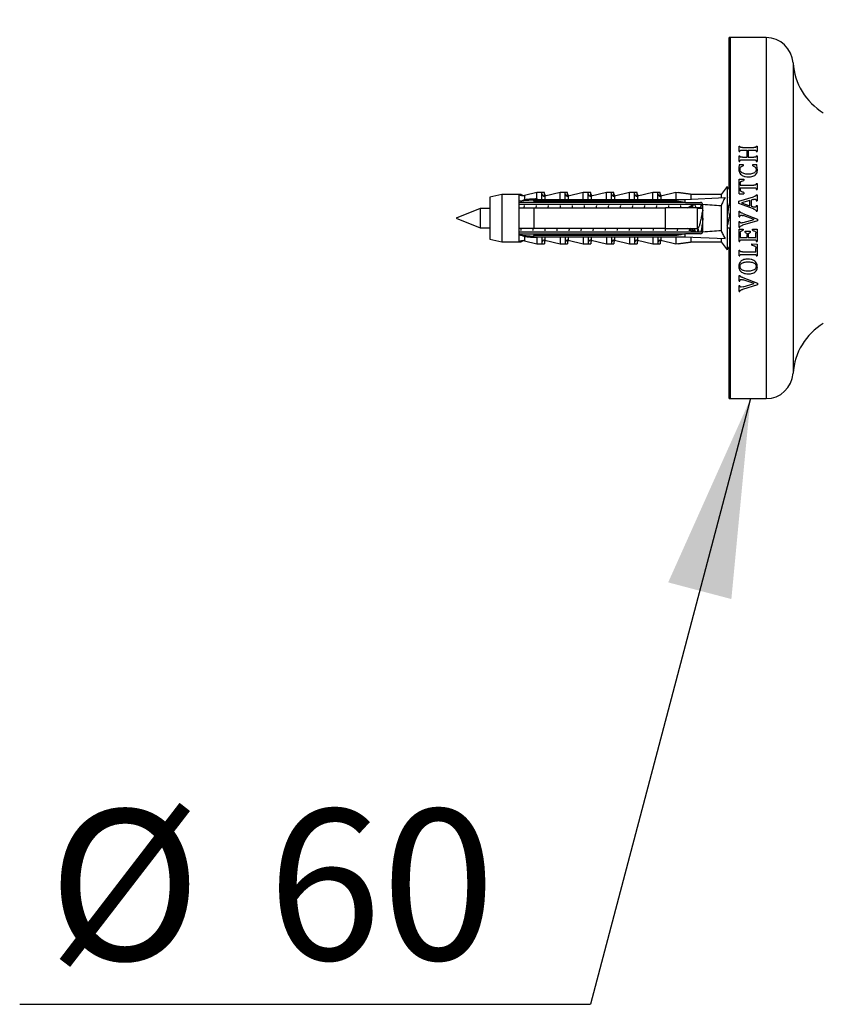
# Model space of a CAD drawing. Units: millimetres. Extents: x 100 to 2079, y 127 to 2870.
# Drawn here: x 1304 to 1437, y 1981 to 2144 of the extents above; entities that cross this region are included whole.
import ezdxf

# ---------------------------------------------------------------- set-up
doc = ezdxf.new("R2010")
doc.units = ezdxf.units.MM
doc.header["$LTSCALE"] = 10
doc.layers.add('FORMAT', color=7, linetype='Continuous')
doc.styles.add('SLDTEXTSTYLE2', font='TXT', dxfattribs={"width": 0.605})
doc.dimstyles.new('SLDDIMSTYLE0', dxfattribs={"dimtxt": 25, "dimasz": 33.02, "dimexe": 0, "dimexo": 0.0625, "dimgap": 6.25, "dimtad": 1, "dimdec": 0, "dimrnd": 1e-09, "dimzin": 12, "dimdsep": 46, "dimtxsty": 'SLDTEXTSTYLE2', "dimsah": 1, "dimcen": 0.09, "dimadec": 0, "dimazin": 3, "dimtfac": 1, "dimtdec": 0, "dimtofl": 0, "dimtmove": 0, "dimatfit": 3, "dimfxl": 0, "dimfrac": 2, "dimtolj": 1, "dimtzin": 12, "dimarcsym": 0})
doc.dimstyles.new('SLDDIMSTYLE1', dxfattribs={"dimtxt": 0.18, "dimasz": 33.02, "dimexe": 0, "dimexo": 0.0625, "dimgap": 0, "dimtad": 0, "dimtih": 1, "dimtoh": 1, "dimdec": 0, "dimrnd": 1e-09, "dimzin": 0, "dimdsep": 46, "dimtxsty": 'Standard', "dimsah": 1, "dimcen": 0.09, "dimadec": 0, "dimazin": 0, "dimtfac": 33.02, "dimtdec": 0, "dimtofl": 0, "dimtmove": 0, "dimatfit": 3, "dimfxl": 0, "dimfrac": 2, "dimtolj": 1, "dimtzin": 0, "dimarcsym": 0})

# ---------------------------------------------------------------- blocks, each defined once
blk = doc.blocks.new('_D_5')
at = {"layer": 'FORMAT'}
for p, q in [((1421.76, 2151.33), (1421.76, 2211.33)), ((1547.76, 2121.33), (1547.76, 2211.33)), ((1421.76, 2201.33), (1547.76, 2201.33))]:
    blk.add_line(p, q, dxfattribs=at)
for points in [[(1421.76, 2201.33), (1454.78, 2196.25), (1454.78, 2206.41)], [(1547.76, 2201.33), (1514.74, 2206.41), (1514.74, 2196.25)]]:
    blk.add_solid(points, dxfattribs=at)
at = {"layer": 'FORMAT', "insert": (1456.11, 2233.56), "char_height": 25, "attachment_point": 1, "style": 'SLDTEXTSTYLE2'}
blk.add_mtext('126', dxfattribs=at)
blk = doc.blocks.new('_D_6')
at = {"layer": 'FORMAT'}
for p, q in [((1421.76, 2151.33), (1421.76, 2251.33)), ((1577.26, 2121.33), (1577.26, 2251.33)), ((1577.26, 2241.33), (1421.76, 2241.33))]:
    blk.add_line(p, q, dxfattribs=at)
for points in [[(1421.76, 2241.33), (1454.78, 2236.25), (1454.78, 2246.41)], [(1577.26, 2241.33), (1544.24, 2246.41), (1544.24, 2236.25)]]:
    blk.add_solid(points, dxfattribs=at)
at = {"layer": 'FORMAT', "insert": (1470.86, 2273.56), "char_height": 25, "attachment_point": 1, "style": 'SLDTEXTSTYLE2'}
blk.add_mtext('156', dxfattribs=at)
blk = doc.blocks.new('SW_NOTE_0_3')
at = {"layer": 'FORMAT', "color": 0}
blk.add_line((-94.86, 0), (0, 0), dxfattribs=at)
at = {"layer": 'FORMAT', "color": 0, "char_height": 25, "attachment_point": 1, "style": 'SLDTEXTSTYLE2'}
for s, insert in [('%%c', (-90.13, 32.34)), ('60', (-53.68, 32.41))]:
    blk.add_mtext(s, dxfattribs=dict(at, insert=insert))

msp = doc.modelspace()

# ---------------------------------------------------------------- linework, layer by layer
at = {"color": 7, "linetype": 'Continuous', "lineweight": 25}
for p, q in [((1421.91, 2141.33), (1421.76, 2141.33)), ((1421.76, 2116.52), (1421.76, 2141.33)), ((1427.91, 2141.33), (1421.91, 2141.33)), ((1421.91, 2141.33), (1421.91, 2081.33)), ((1423.41, 2123.32), (1423.53, 2123.32)), ((1423.41, 2122.39), (1423.41, 2123.32)), ((1423.97, 2123.06), (1425.85, 2123.06)), ((1423.97, 2122.64), (1424.74, 2122.64)), ((1424.74, 2121.44), (1424.74, 2122.64)), ((1424.95, 2122.64), (1424.95, 2121.44)), ((1424.95, 2122.64), (1425.85, 2122.64)), ((1426.28, 2123.32), (1426.41, 2123.32)), ((1426.41, 2123.32), (1426.41, 2122.39)), ((1423.41, 2122.39), (1423.53, 2122.39)), ((1423.41, 2121.69), (1423.53, 2121.69)), ((1423.41, 2120.76), (1423.41, 2121.69)), ((1423.97, 2121.44), (1424.74, 2121.44)), ((1423.97, 2121.02), (1425.85, 2121.02)), ((1424.95, 2121.44), (1425.85, 2121.44)), ((1426.28, 2122.39), (1426.41, 2122.39)), ((1426.28, 2121.69), (1426.41, 2121.69)), ((1426.41, 2121.69), (1426.41, 2120.76)), ((1423.41, 2120.76), (1423.53, 2120.76)), ((1423.47, 2120.23), (1424.08, 2120.23)), ((1424.08, 2120.23), (1424.08, 2120.02)), ((1425.7, 2120.23), (1426.34, 2120.23)), ((1425.7, 2120.02), (1425.7, 2120.23)), ((1426.28, 2120.76), (1426.41, 2120.76)), ((1423.41, 2117.81), (1424.2, 2117.81)), ((1423.41, 2115.39), (1423.41, 2117.81)), ((1424.2, 2117.81), (1424.2, 2117.6)), ((1421.41, 2116.58), (1420.41, 2115.28)), ((1421.81, 2116.58), (1421.41, 2116.07)), ((1421.41, 2116.58), (1421.41, 2106.08)), ((1421.81, 2116.58), (1421.81, 2113.72)), ((1423.62, 2117.1), (1423.62, 2116.81)), ((1423.62, 2116.81), (1425.84, 2116.81)), ((1423.62, 2116.39), (1423.62, 2116.11)), ((1423.62, 2116.39), (1425.84, 2116.39)), ((1426.28, 2117.11), (1426.41, 2117.11)), ((1426.28, 2116.1), (1426.41, 2116.1)), ((1426.41, 2117.11), (1426.41, 2116.1)), ((1384.01, 2115.28), (1382.01, 2114.83)), ((1382.01, 2114.83), (1382.01, 2107.83)), ((1386.81, 2115.28), (1384.01, 2115.28)), ((1384.01, 2115.28), (1384.01, 2107.38)), ((1387.21, 2115.28), (1386.81, 2115.28)), ((1386.81, 2115.28), (1386.81, 2114.13)), ((1387.21, 2115.28), (1387.21, 2115.11)), ((1389.81, 2115.58), (1387.76, 2115.1)), ((1389.31, 2114.23), (1389.31, 2114.44)), ((1389.31, 2114.44), (1414.41, 2114.44)), ((1390.66, 2115.58), (1389.81, 2115.58)), ((1389.81, 2114.57), (1389.81, 2115.58)), ((1391.06, 2115.58), (1390.66, 2115.58)), ((1390.66, 2114.44), (1390.66, 2115.58)), ((1391.06, 2114.99), (1391.06, 2115.58)), ((1393.66, 2115.58), (1391.15, 2115)), ((1394.51, 2115.58), (1393.66, 2115.58)), ((1393.66, 2114.44), (1393.66, 2115.58)), ((1394.91, 2115.58), (1394.51, 2115.58)), ((1394.51, 2114.44), (1394.51, 2115.58)), ((1394.91, 2114.99), (1394.91, 2115.58)), ((1397.51, 2115.58), (1395, 2115)), ((1398.36, 2115.58), (1397.51, 2115.58)), ((1397.51, 2114.44), (1397.51, 2115.58)), ((1398.76, 2115.58), (1398.36, 2115.58)), ((1398.36, 2114.44), (1398.36, 2115.58)), ((1398.76, 2114.99), (1398.76, 2115.58)), ((1401.36, 2115.58), (1398.85, 2115)), ((1402.21, 2115.58), (1401.36, 2115.58)), ((1401.36, 2114.44), (1401.36, 2115.58)), ((1402.61, 2115.58), (1402.21, 2115.58)), ((1402.21, 2114.44), (1402.21, 2115.58)), ((1402.61, 2114.99), (1402.61, 2115.58)), ((1405.21, 2115.58), (1402.7, 2115)), ((1406.06, 2115.58), (1405.21, 2115.58)), ((1405.21, 2114.44), (1405.21, 2115.58)), ((1406.46, 2115.58), (1406.06, 2115.58)), ((1406.06, 2114.44), (1406.06, 2115.58)), ((1406.46, 2114.99), (1406.46, 2115.58)), ((1409.06, 2115.58), (1406.55, 2115)), ((1409.91, 2115.58), (1409.06, 2115.58)), ((1409.06, 2114.44), (1409.06, 2115.58)), ((1410.31, 2115.58), (1409.91, 2115.58)), ((1409.91, 2114.44), (1409.91, 2115.58)), ((1410.31, 2114.99), (1410.31, 2115.58)), ((1412.91, 2115.58), (1410.4, 2115)), ((1415.41, 2115.28), (1412.91, 2115.58)), ((1412.91, 2115.58), (1412.91, 2114.44)), ((1413.31, 2115.58), (1413.17, 2115.55)), ((1415.81, 2115.28), (1413.31, 2115.58)), ((1413.31, 2115.58), (1413.31, 2115.53)), ((1414.41, 2114.44), (1421.08, 2114.74)), ((1414.41, 2114.44), (1414.41, 2113.96)), ((1420.41, 2115.28), (1415.41, 2115.28)), ((1415.41, 2115.28), (1415.41, 2114.48)), ((1420.41, 2115.28), (1420.41, 2114.71)), ((1421.48, 2114.74), (1421.41, 2114.61)), ((1421.41, 2114.74), (1421.48, 2114.74)), ((1423.37, 2114.13), (1425.82, 2114.88)), ((1423.41, 2115.39), (1424.2, 2115.39)), ((1424.2, 2115.6), (1424.2, 2115.39)), ((1425.68, 2114.41), (1425.41, 2114.34)), ((1426.28, 2115.23), (1426.41, 2115.23)), ((1426.41, 2115.23), (1426.41, 2114.22)), ((1380.41, 2112.93), (1376.41, 2111.33)), ((1382.01, 2112.93), (1380.41, 2112.93)), ((1380.41, 2112.93), (1380.41, 2109.73)), ((1389.31, 2114.34), (1386.81, 2114.13)), ((1386.81, 2114.13), (1386.81, 2113.93)), ((1386.81, 2113.93), (1386.81, 2113.03)), ((1386.81, 2113.65), (1417.39, 2113.65)), ((1386.81, 2113.03), (1386.81, 2109.63)), ((1389.31, 2114.23), (1389.31, 2113.93)), ((1389.31, 2114.23), (1412.91, 2114.23)), ((1412.91, 2113.93), (1389.31, 2113.93)), ((1389.31, 2113.03), (1389.31, 2109.63)), ((1389.31, 2113.03), (1411.21, 2113.03)), ((1411.21, 2109.63), (1411.21, 2113.03)), ((1412.91, 2114.23), (1412.91, 2113.93)), ((1414.53, 2113.93), (1414.41, 2113.96)), ((1414.53, 2113.93), (1417.01, 2113.93)), ((1415.06, 2113.17), (1415.03, 2113.03)), ((1415.61, 2113.22), (1415.6, 2113.25)), ((1416.1, 2113.55), (1416.25, 2113.65)), ((1416.51, 2109.63), (1416.51, 2113.03)), ((1417.41, 2112.93), (1416.51, 2112.93)), ((1416.91, 2113.03), (1416.55, 2113.03)), ((1416.91, 2112.93), (1416.91, 2113.03)), ((1417.41, 2113.53), (1417.41, 2113.59)), ((1417.41, 2109.13), (1417.41, 2113.53)), ((1420.41, 2113.38), (1420.41, 2109.29)), ((1421.5, 2112.93), (1421.41, 2112.93)), ((1423.37, 2113.79), (1423.37, 2114.13)), ((1425.81, 2112.87), (1423.37, 2113.79)), ((1425.2, 2114.28), (1423.8, 2113.87)), ((1423.8, 2113.87), (1425.2, 2113.38)), ((1425.2, 2113.38), (1425.2, 2114.28)), ((1425.41, 2114.34), (1425.41, 2113.31)), ((1425.41, 2113.31), (1425.61, 2113.24)), ((1426.28, 2114.22), (1426.41, 2114.22)), ((1426.28, 2113.42), (1426.41, 2113.42)), ((1426.41, 2113.42), (1426.41, 2112.48)), ((1376.41, 2111.33), (1380.41, 2109.73)), ((1423.41, 2111.54), (1423.41, 2112.49)), ((1423.41, 2112.49), (1423.53, 2112.49)), ((1423.41, 2111.54), (1423.53, 2111.54)), ((1424.01, 2112.1), (1426.45, 2111.18)), ((1425.92, 2111.12), (1424.11, 2111.75)), ((1424.12, 2110.59), (1425.92, 2111.12)), ((1426.28, 2112.48), (1426.41, 2112.48)), ((1426.45, 2111.18), (1426.45, 2110.89)), ((1380.41, 2109.73), (1382.01, 2109.73)), ((1386.81, 2109.63), (1386.81, 2108.73)), ((1411.21, 2109.63), (1389.31, 2109.63)), ((1414.96, 2109.56), (1414.83, 2109.63)), ((1416.26, 2109.01), (1415.27, 2109.61)), ((1416.51, 2109.73), (1416.59, 2109.73)), ((1417.31, 2109.73), (1417.41, 2109.73)), ((1421.41, 2109.73), (1421.91, 2109.73)), ((1421.81, 2109.73), (1421.81, 2106.08)), ((1421.9, 2109.73), (1421.91, 2109.71)), ((1423.41, 2110.78), (1423.53, 2110.78)), ((1423.41, 2109.8), (1423.41, 2110.78)), ((1423.41, 2109.8), (1423.53, 2109.8)), ((1423.41, 2109.52), (1424.08, 2109.52)), ((1423.41, 2107.47), (1423.41, 2109.52)), ((1426.45, 2110.89), (1423.99, 2110.14)), ((1424.08, 2109.52), (1424.08, 2109.31)), ((1425.62, 2109.52), (1426.41, 2109.48)), ((1425.62, 2109.31), (1425.62, 2109.52)), ((1426.41, 2109.48), (1426.41, 2107.47)), ((1382.01, 2107.83), (1384.01, 2107.38)), ((1417.39, 2109.01), (1386.81, 2109.01)), ((1386.81, 2108.73), (1386.81, 2108.54)), ((1386.81, 2108.54), (1386.81, 2107.38)), ((1386.81, 2108.54), (1389.31, 2108.33)), ((1389.31, 2108.73), (1389.31, 2108.43)), ((1389.31, 2108.73), (1412.91, 2108.73)), ((1412.91, 2108.43), (1389.31, 2108.43)), ((1389.31, 2108.22), (1389.31, 2108.43)), ((1389.31, 2108.22), (1414.41, 2108.22)), ((1389.81, 2108.09), (1389.81, 2107.08)), ((1390.66, 2108.22), (1390.66, 2107.08)), ((1393.66, 2108.22), (1393.66, 2107.08)), ((1394.51, 2108.22), (1394.51, 2107.08)), ((1397.51, 2108.22), (1397.51, 2107.08)), ((1398.36, 2108.22), (1398.36, 2107.08)), ((1401.36, 2108.22), (1401.36, 2107.08)), ((1402.21, 2108.22), (1402.21, 2107.08)), ((1405.21, 2108.22), (1405.21, 2107.08)), ((1406.06, 2108.22), (1406.06, 2107.08)), ((1409.06, 2108.22), (1409.06, 2107.08)), ((1409.91, 2108.22), (1409.91, 2107.08)), ((1412.91, 2108.73), (1412.91, 2108.43)), ((1412.91, 2108.22), (1412.91, 2107.08)), ((1414.41, 2108.7), (1414.53, 2108.73)), ((1414.41, 2108.7), (1414.41, 2108.22)), ((1414.41, 2108.22), (1421.08, 2107.92)), ((1417.01, 2108.73), (1414.53, 2108.73)), ((1415.86, 2109.01), (1415.2, 2109.41)), ((1415.41, 2108.18), (1415.41, 2107.38)), ((1416.46, 2109.01), (1416.61, 2109.44)), ((1420.41, 2107.95), (1420.41, 2107.38)), ((1421.41, 2108.05), (1421.48, 2107.92)), ((1421.41, 2107.92), (1421.48, 2107.92)), ((1423.62, 2108.84), (1423.62, 2108.14)), ((1423.62, 2108.14), (1424.74, 2108.14)), ((1424.41, 2109.14), (1425.28, 2109.14)), ((1424.41, 2108.94), (1424.41, 2109.14)), ((1424.74, 2108.14), (1424.74, 2108.62)), ((1424.95, 2108.62), (1424.95, 2108.14)), ((1424.95, 2108.14), (1426.2, 2108.14)), ((1425.28, 2109.14), (1425.28, 2108.94)), ((1426.2, 2108.14), (1426.2, 2108.81)), ((1384.01, 2107.38), (1386.81, 2107.38)), ((1386.81, 2107.38), (1387.21, 2107.38)), ((1387.21, 2107.56), (1387.21, 2107.38)), ((1387.76, 2107.56), (1389.81, 2107.08)), ((1389.81, 2107.08), (1390.66, 2107.08)), ((1390.66, 2107.08), (1391.06, 2107.08)), ((1391.06, 2107.68), (1391.06, 2107.08)), ((1391.15, 2107.67), (1393.66, 2107.08)), ((1393.66, 2107.08), (1394.51, 2107.08)), ((1394.51, 2107.08), (1394.91, 2107.08)), ((1394.91, 2107.68), (1394.91, 2107.08)), ((1395, 2107.67), (1397.51, 2107.08)), ((1397.51, 2107.08), (1398.36, 2107.08)), ((1398.36, 2107.08), (1398.76, 2107.08)), ((1398.76, 2107.68), (1398.76, 2107.08)), ((1398.85, 2107.67), (1401.36, 2107.08)), ((1401.36, 2107.08), (1402.21, 2107.08)), ((1402.21, 2107.08), (1402.61, 2107.08)), ((1402.61, 2107.68), (1402.61, 2107.08)), ((1402.7, 2107.67), (1405.21, 2107.08)), ((1405.21, 2107.08), (1406.06, 2107.08)), ((1406.06, 2107.08), (1406.46, 2107.08)), ((1406.46, 2107.68), (1406.46, 2107.08)), ((1406.55, 2107.67), (1409.06, 2107.08)), ((1409.06, 2107.08), (1409.91, 2107.08)), ((1409.91, 2107.08), (1410.31, 2107.08)), ((1410.31, 2107.68), (1410.31, 2107.08)), ((1410.4, 2107.67), (1412.91, 2107.08)), ((1412.91, 2107.08), (1415.41, 2107.38)), ((1413.17, 2107.11), (1413.31, 2107.08)), ((1413.31, 2107.08), (1415.81, 2107.38)), ((1413.31, 2107.13), (1413.31, 2107.08)), ((1415.41, 2107.38), (1420.41, 2107.38)), ((1420.41, 2107.38), (1421.41, 2106.08)), ((1421.41, 2106.6), (1421.81, 2106.08)), ((1423.41, 2107.47), (1423.53, 2107.47)), ((1423.97, 2107.73), (1425.85, 2107.73)), ((1425.53, 2107.06), (1426.41, 2107.02)), ((1425.53, 2106.85), (1425.53, 2107.06)), ((1426.2, 2105.73), (1426.2, 2106.3)), ((1426.28, 2107.47), (1426.41, 2107.47)), ((1426.41, 2107.02), (1426.41, 2105.05)), ((1421.76, 2081.33), (1421.76, 2106.14)), ((1423.41, 2105.98), (1423.53, 2105.98)), ((1423.41, 2105.05), (1423.41, 2105.98)), ((1423.41, 2105.05), (1423.53, 2105.05)), ((1423.97, 2105.73), (1426.2, 2105.73)), ((1423.97, 2105.31), (1425.85, 2105.31)), ((1426.28, 2105.05), (1426.41, 2105.05)), ((1423.41, 2100.88), (1423.41, 2101.82)), ((1423.41, 2101.82), (1423.53, 2101.82)), ((1424.01, 2101.44), (1426.45, 2100.52)), ((1423.41, 2100.88), (1423.53, 2100.88)), ((1423.41, 2100.11), (1423.53, 2100.11)), ((1423.41, 2099.13), (1423.41, 2100.11)), ((1424.12, 2099.92), (1423.77, 2099.85)), ((1426.45, 2100.23), (1423.99, 2099.48)), ((1425.92, 2100.46), (1424.11, 2101.08)), ((1424.12, 2099.92), (1425.92, 2100.46)), ((1426.45, 2100.52), (1426.45, 2100.23)), ((1423.41, 2099.13), (1423.53, 2099.13)), ((1421.76, 2081.33), (1421.91, 2081.33)), ((1421.91, 2081.33), (1427.91, 2081.33))]:
    msp.add_line(p, q, dxfattribs=at)
at = {"color": 8, "linetype": 'Continuous', "lineweight": 25}
for p, q in [((1427.91, 2141.33), (1427.91, 2081.33)), ((1432.4, 2137.12), (1432.4, 2085.54)), ((1387.76, 2115.1), (1387.76, 2114.43)), ((1391.15, 2115), (1391.15, 2114.44)), ((1395, 2115), (1395, 2114.44)), ((1398.85, 2115), (1398.85, 2114.44)), ((1402.7, 2115), (1402.7, 2114.44)), ((1406.55, 2115), (1406.55, 2114.44)), ((1410.4, 2115), (1410.4, 2114.44)), ((1387.76, 2108.24), (1387.76, 2107.56)), ((1391.15, 2108.22), (1391.15, 2107.67)), ((1395, 2108.22), (1395, 2107.67)), ((1398.85, 2108.22), (1398.85, 2107.67)), ((1402.7, 2108.22), (1402.7, 2107.67)), ((1406.55, 2108.22), (1406.55, 2107.67)), ((1410.4, 2108.22), (1410.4, 2107.67))]:
    msp.add_line(p, q, dxfattribs=at)
at = {"color": 7, "linetype": 'Continuous', "lineweight": 25}
for centre, radius, start, end in [((1427.91, 2136.83), 4.5, 3.6818, 90), ((1442.88, 2137.8), 10.5, 183.6818, 238.61), ((1387.49, 2116.27), 1.2, 235.6182, 283.134), ((1387.88, 2116.27), 1.2, 235.6182, 260.4771), ((1391.06, 2115.39), 0.4, 180, 283.134), ((1391.46, 2115.39), 0.4, 180, 243.8884), ((1394.91, 2115.39), 0.4, 180, 283.134), ((1395.31, 2115.39), 0.4, 180, 243.8884), ((1398.76, 2115.39), 0.4, 180, 283.134), ((1399.16, 2115.39), 0.4, 180, 243.8884), ((1402.61, 2115.39), 0.4, 180, 283.134), ((1403.01, 2115.39), 0.4, 180, 243.8884), ((1406.46, 2115.39), 0.4, 180, 283.134), ((1406.86, 2115.39), 0.4, 180, 243.8884), ((1410.31, 2115.39), 0.4, 180, 283.134), ((1410.71, 2115.39), 0.4, 180, 243.8884), ((1417.01, 2113.53), 0.4, 7.8774, 90), ((1417.01, 2109.13), 0.4, 270, 352.1226), ((1387.49, 2106.39), 1.2, 76.866, 124.3818), ((1387.88, 2106.39), 1.2, 99.5229, 124.3818), ((1391.06, 2107.28), 0.4, 76.866, 180), ((1391.46, 2107.28), 0.4, 116.1116, 180), ((1394.91, 2107.28), 0.4, 76.866, 180), ((1395.31, 2107.28), 0.4, 116.1116, 180), ((1398.76, 2107.28), 0.4, 76.866, 180), ((1399.16, 2107.28), 0.4, 116.1116, 180), ((1402.61, 2107.28), 0.4, 76.866, 180), ((1403.01, 2107.28), 0.4, 116.1116, 180), ((1406.46, 2107.28), 0.4, 76.866, 180), ((1406.86, 2107.28), 0.4, 116.1116, 180), ((1410.31, 2107.28), 0.4, 76.866, 180), ((1410.71, 2107.28), 0.4, 116.1116, 180), ((1442.88, 2084.87), 10.5, 121.39, 176.3182), ((1427.91, 2085.83), 4.5, 270, 356.3182)]:
    msp.add_arc(centre, radius, start, end, dxfattribs=at)
for start_param, end_param in [(0.544102, 0.60753), (5.675656, 5.739083)]:
    msp.add_ellipse((1345.98, 2111.33), major_axis=(86.99, 0), ratio=0.04541, start_param=start_param, end_param=end_param, dxfattribs=at)
for points, knots in [([(1423.97, 2123.06), (1423.95, 2123.06), (1423.93, 2123.06), (1423.88, 2123.06), (1423.8, 2123.07), (1423.7, 2123.07), (1423.61, 2123.13), (1423.56, 2123.21), (1423.55, 2123.27), (1423.53, 2123.32)], [0, 0, 0, 0, 0.082212, 0.125258, 0.250488, 0.49986, 0.624911, 0.749601, 1, 1, 1, 1]), ([(1423.53, 2122.39), (1423.55, 2122.43), (1423.56, 2122.5), (1423.61, 2122.58), (1423.7, 2122.63), (1423.82, 2122.64), (1423.92, 2122.64), (1423.97, 2122.64)], [0, 0, 0, 0, 0.251709, 0.376646, 0.501604, 0.74974, 1, 1, 1, 1]), ([(1426.28, 2123.32), (1426.27, 2123.26), (1426.25, 2123.19), (1426.19, 2123.11), (1426.12, 2123.08), (1426, 2123.06), (1425.91, 2123.06), (1425.85, 2123.06)], [0, 0, 0, 0, 0.311166, 0.410932, 0.510568, 0.694286, 1, 1, 1, 1]), ([(1425.85, 2122.64), (1425.88, 2122.64), (1425.93, 2122.64), (1426.02, 2122.64), (1426.11, 2122.63), (1426.18, 2122.6), (1426.21, 2122.57), (1426.26, 2122.5), (1426.27, 2122.43), (1426.28, 2122.39)], [0, 0, 0, 0, 0.125962, 0.251866, 0.502393, 0.567502, 0.62744, 0.75136, 1, 1, 1, 1]), ([(1423.97, 2121.44), (1423.91, 2121.44), (1423.81, 2121.44), (1423.7, 2121.46), (1423.64, 2121.48), (1423.59, 2121.54), (1423.56, 2121.61), (1423.54, 2121.66), (1423.53, 2121.69)], [0, 0, 0, 0, 0.325059, 0.472869, 0.57787, 0.683715, 0.839958, 1, 1, 1, 1]), ([(1423.53, 2120.76), (1423.54, 2120.79), (1423.56, 2120.85), (1423.59, 2120.93), (1423.65, 2120.98), (1423.74, 2121.02), (1423.86, 2121.02), (1423.95, 2121.02), (1423.97, 2121.02)], [0, 0, 0, 0, 0.169192, 0.33555, 0.43812, 0.540515, 0.874995, 1, 1, 1, 1]), ([(1426.28, 2121.69), (1426.28, 2121.66), (1426.26, 2121.6), (1426.23, 2121.53), (1426.17, 2121.48), (1426.09, 2121.45), (1425.98, 2121.44), (1425.89, 2121.44), (1425.85, 2121.44)], [0, 0, 0, 0, 0.172147, 0.341736, 0.440462, 0.564261, 0.781254, 1, 1, 1, 1]), ([(1425.85, 2121.02), (1425.9, 2121.02), (1426, 2121.02), (1426.13, 2121.01), (1426.21, 2120.95), (1426.26, 2120.87), (1426.27, 2120.81), (1426.28, 2120.76)], [0, 0, 0, 0, 0.258147, 0.518382, 0.636758, 0.755113, 1, 1, 1, 1]), ([(1423.47, 2120.23), (1423.45, 2120.17), (1423.42, 2120.04), (1423.38, 2119.79), (1423.37, 2119.6), (1423.37, 2119.48)], [0, 0, 0, 0, 0.250667, 0.501431, 1, 1, 1, 1]), ([(1423.37, 2119.48), (1423.37, 2119.39), (1423.38, 2119.22), (1423.46, 2118.94), (1423.64, 2118.65), (1423.9, 2118.43), (1424.18, 2118.31), (1424.51, 2118.21), (1424.77, 2118.2), (1424.94, 2118.19)], [0, 0, 0, 0, 0.112685, 0.224941, 0.391203, 0.557361, 0.666788, 0.776419, 1, 1, 1, 1]), ([(1423.58, 2119.43), (1423.58, 2119.51), (1423.59, 2119.64), (1423.67, 2119.8), (1423.82, 2119.92), (1423.96, 2119.98), (1424.06, 2120.01), (1424.08, 2120.02)], [0, 0, 0, 0, 0.273321, 0.4572, 0.640584, 0.947119, 1, 1, 1, 1]), ([(1424.9, 2118.64), (1424.79, 2118.65), (1424.56, 2118.65), (1424.23, 2118.72), (1423.95, 2118.83), (1423.73, 2118.99), (1423.61, 2119.19), (1423.58, 2119.34), (1423.58, 2119.42), (1423.58, 2119.43)], [0, 0, 0, 0, 0.1986211, 0.3965181, 0.5762814, 0.729453, 0.8570032, 0.9841056, 1, 1, 1, 1]), ([(1426.24, 2119.38), (1426.24, 2119.31), (1426.22, 2119.17), (1426.12, 2119), (1425.94, 2118.84), (1425.65, 2118.72), (1425.29, 2118.65), (1425.03, 2118.65), (1424.9, 2118.64)], [0, 0, 0, 0, 0.129534, 0.24377, 0.357679, 0.55181, 0.775457, 1, 1, 1, 1]), ([(1424.94, 2118.19), (1425.07, 2118.19), (1425.33, 2118.2), (1425.7, 2118.27), (1426.04, 2118.42), (1426.29, 2118.67), (1426.43, 2118.98), (1426.44, 2119.21), (1426.45, 2119.32)], [0, 0, 0, 0, 0.179295, 0.357672, 0.520216, 0.684111, 0.833099, 1, 1, 1, 1]), ([(1425.7, 2120.02), (1425.76, 2120), (1425.87, 2119.96), (1426.02, 2119.88), (1426.15, 2119.77), (1426.23, 2119.59), (1426.24, 2119.46), (1426.24, 2119.38)], [0, 0, 0, 0, 0.187874, 0.374762, 0.558237, 0.742501, 1, 1, 1, 1]), ([(1426.45, 2119.32), (1426.45, 2119.4), (1426.45, 2119.55), (1426.42, 2119.86), (1426.37, 2120.08), (1426.34, 2120.23)], [0, 0, 0, 0, 0.250653, 0.501393, 1, 1, 1, 1]), ([(1423.62, 2117.1), (1423.62, 2117.15), (1423.62, 2117.23), (1423.66, 2117.33), (1423.74, 2117.43), (1423.92, 2117.53), (1424.09, 2117.57), (1424.2, 2117.6)], [0, 0, 0, 0, 0.169455, 0.28488, 0.39945, 0.598905, 1, 1, 1, 1]), ([(1424.2, 2115.6), (1424.13, 2115.62), (1423.99, 2115.66), (1423.81, 2115.73), (1423.7, 2115.82), (1423.64, 2115.91), (1423.62, 2116.01), (1423.62, 2116.08), (1423.62, 2116.11)], [0, 0, 0, 0, 0.25605, 0.51995, 0.649071, 0.759178, 0.894535, 1, 1, 1, 1]), ([(1426.28, 2117.11), (1426.27, 2117.05), (1426.26, 2116.98), (1426.2, 2116.89), (1426.12, 2116.84), (1426, 2116.81), (1425.9, 2116.81), (1425.84, 2116.81)], [0, 0, 0, 0, 0.270297, 0.394976, 0.519978, 0.712593, 1, 1, 1, 1]), ([(1425.84, 2116.39), (1425.89, 2116.39), (1425.99, 2116.39), (1426.12, 2116.37), (1426.21, 2116.31), (1426.26, 2116.22), (1426.27, 2116.15), (1426.28, 2116.1)], [0, 0, 0, 0, 0.250643, 0.503731, 0.625222, 0.746516, 1, 1, 1, 1]), ([(1387.08, 2114.15), (1387.15, 2114.16), (1387.3, 2114.2), (1387.52, 2114.29), (1387.68, 2114.38), (1387.76, 2114.43), (1387.76, 2114.43)], [0, 0, 0, 0, 0.3104228, 0.6482043, 0.9918286, 1, 1, 1, 1]), ([(1387.76, 2114.43), (1387.99, 2114.45), (1388.46, 2114.5), (1389.07, 2114.55), (1389.52, 2114.57), (1389.74, 2114.57), (1389.81, 2114.57)], [0, 0, 0, 0, 0.338066, 0.676549, 0.894943, 1, 1, 1, 1]), ([(1389.81, 2114.57), (1389.81, 2114.55), (1389.8, 2114.52), (1389.75, 2114.47), (1389.71, 2114.45), (1389.69, 2114.44)], [0, 0, 0, 0, 0.345708, 0.690941, 1, 1, 1, 1]), ([(1421.08, 2114.74), (1420.96, 2114.52), (1420.71, 2114.07), (1420.51, 2113.61), (1420.41, 2113.38)], [0, 0, 0, 0, 0.499237, 1, 1, 1, 1]), ([(1425.68, 2114.41), (1425.71, 2114.42), (1425.77, 2114.44), (1425.89, 2114.47), (1425.99, 2114.48), (1426.05, 2114.49)], [0, 0, 0, 0, 0.2515882, 0.5032545, 1, 1, 1, 1]), ([(1426.28, 2115.23), (1426.27, 2115.18), (1426.25, 2115.11), (1426.16, 2115.01), (1426.01, 2114.94), (1425.89, 2114.9), (1425.82, 2114.88)], [0, 0, 0, 0, 0.218119, 0.388997, 0.638482, 1, 1, 1, 1]), ([(1426.05, 2114.49), (1426.08, 2114.48), (1426.13, 2114.48), (1426.19, 2114.45), (1426.23, 2114.4), (1426.26, 2114.32), (1426.28, 2114.25), (1426.28, 2114.22)], [0, 0, 0, 0, 0.217082, 0.355326, 0.49361, 0.704708, 1, 1, 1, 1]), ([(1389.31, 2113.93), (1388.59, 2113.93), (1387.75, 2113.93), (1386.92, 2113.93), (1386.81, 2113.93)], [0, 0, 0, 0, 0.866796, 1, 1, 1, 1]), ([(1386.81, 2113.03), (1386.93, 2113.03), (1387.76, 2113.03), (1388.59, 2113.03), (1389.31, 2113.03)], [0, 0, 0, 0, 0.1393721, 1, 1, 1, 1]), ([(1387.71, 2113.42), (1387.7, 2113.38), (1387.68, 2113.27), (1387.65, 2113.12), (1387.64, 2113.03)], [0, 0, 0, 0, 0.409398, 1, 1, 1, 1]), ([(1389.71, 2113.42), (1389.7, 2113.38), (1389.68, 2113.27), (1389.65, 2113.12), (1389.64, 2113.03)], [0, 0, 0, 0, 0.409398, 1, 1, 1, 1]), ([(1391.71, 2113.42), (1391.7, 2113.38), (1391.68, 2113.27), (1391.65, 2113.12), (1391.64, 2113.03)], [0, 0, 0, 0, 0.409398, 1, 1, 1, 1]), ([(1393.71, 2113.42), (1393.7, 2113.38), (1393.68, 2113.27), (1393.65, 2113.12), (1393.64, 2113.03)], [0, 0, 0, 0, 0.409398, 1, 1, 1, 1]), ([(1395.71, 2113.42), (1395.7, 2113.38), (1395.68, 2113.27), (1395.65, 2113.12), (1395.64, 2113.03)], [0, 0, 0, 0, 0.409398, 1, 1, 1, 1]), ([(1397.71, 2113.42), (1397.7, 2113.38), (1397.68, 2113.27), (1397.65, 2113.12), (1397.64, 2113.03)], [0, 0, 0, 0, 0.409398, 1, 1, 1, 1]), ([(1399.71, 2113.42), (1399.7, 2113.38), (1399.68, 2113.27), (1399.65, 2113.12), (1399.64, 2113.03)], [0, 0, 0, 0, 0.409398, 1, 1, 1, 1]), ([(1401.71, 2113.42), (1401.7, 2113.38), (1401.68, 2113.27), (1401.65, 2113.12), (1401.64, 2113.03)], [0, 0, 0, 0, 0.409398, 1, 1, 1, 1]), ([(1403.71, 2113.42), (1403.7, 2113.38), (1403.68, 2113.27), (1403.65, 2113.12), (1403.64, 2113.03)], [0, 0, 0, 0, 0.409398, 1, 1, 1, 1]), ([(1405.71, 2113.42), (1405.7, 2113.38), (1405.68, 2113.27), (1405.65, 2113.12), (1405.64, 2113.03)], [0, 0, 0, 0, 0.4093979, 1, 1, 1, 1]), ([(1407.71, 2113.42), (1407.7, 2113.38), (1407.68, 2113.27), (1407.65, 2113.12), (1407.64, 2113.03)], [0, 0, 0, 0, 0.409398, 1, 1, 1, 1]), ([(1409.71, 2113.42), (1409.7, 2113.38), (1409.68, 2113.27), (1409.65, 2113.12), (1409.64, 2113.03)], [0, 0, 0, 0, 0.4093979, 1, 1, 1, 1]), ([(1416.51, 2113.03), (1414.98, 2113.03), (1413.22, 2113.03), (1411.45, 2113.03), (1411.21, 2113.03)], [0, 0, 0, 0, 0.862995, 1, 1, 1, 1]), ([(1411.71, 2113.42), (1411.7, 2113.38), (1411.68, 2113.27), (1411.65, 2113.12), (1411.64, 2113.03)], [0, 0, 0, 0, 0.409398, 1, 1, 1, 1]), ([(1412.91, 2114.23), (1413.19, 2114.18), (1413.69, 2114.09), (1414.19, 2114), (1414.41, 2113.96)], [0, 0, 0, 0, 0.555775, 1, 1, 1, 1]), ([(1414.53, 2113.93), (1414.09, 2113.93), (1413.55, 2113.93), (1413.01, 2113.93), (1412.91, 2113.93)], [0, 0, 0, 0, 0.814375, 1, 1, 1, 1]), ([(1413.71, 2113.42), (1413.7, 2113.38), (1413.68, 2113.27), (1413.65, 2113.12), (1413.64, 2113.03)], [0, 0, 0, 0, 0.409398, 1, 1, 1, 1]), ([(1414.83, 2113.03), (1414.93, 2113.09), (1415.27, 2113.3), (1415.61, 2113.5), (1415.86, 2113.65)], [0, 0, 0, 0, 0.280003, 1, 1, 1, 1]), ([(1415.28, 2113.06), (1415.36, 2113.11), (1415.47, 2113.18), (1415.59, 2113.25), (1415.63, 2113.27)], [0, 0, 0, 0, 0.679372, 1, 1, 1, 1]), ([(1415.73, 2113.57), (1415.69, 2113.45), (1415.63, 2113.27), (1415.56, 2113.09), (1415.54, 2113.03)], [0, 0, 0, 0, 0.663576, 1, 1, 1, 1]), ([(1415.74, 2113.58), (1415.72, 2113.49), (1415.69, 2113.34), (1415.65, 2113.12), (1415.64, 2113.03)], [0, 0, 0, 0, 0.599332, 1, 1, 1, 1]), ([(1416.28, 2113.03), (1416.26, 2113.09), (1416.18, 2113.29), (1416.11, 2113.5), (1416.06, 2113.65)], [0, 0, 0, 0, 0.294037, 1, 1, 1, 1]), ([(1417.15, 2113.65), (1417.1, 2113.5), (1417.02, 2113.26), (1416.94, 2113.02), (1416.9, 2112.93)], [0, 0, 0, 0, 0.606446, 1, 1, 1, 1]), ([(1417.16, 2113.65), (1417.15, 2113.63), (1417.13, 2113.54), (1417.08, 2113.31), (1417.04, 2113.05), (1417.02, 2112.93)], [0, 0, 0, 0, 0.128064, 0.584799, 1, 1, 1, 1]), ([(1421.91, 2113.92), (1421.9, 2113.92), (1421.86, 2113.92), (1421.81, 2113.81), (1421.75, 2113.6), (1421.68, 2113.3), (1421.62, 2112.91), (1421.55, 2112.46), (1421.5, 2112.03), (1421.45, 2111.65), (1421.42, 2111.43), (1421.41, 2111.33), (1421.41, 2111.32)], [0, 0, 0, 0, 0.0737, 0.201204, 0.328843, 0.457924, 0.585757, 0.71308, 0.842128, 0.920618, 0.99816, 1, 1, 1, 1]), ([(1421.79, 2113.76), (1421.73, 2113.58), (1421.61, 2113.21), (1421.48, 2112.86), (1421.42, 2112.69)], [0, 0, 0, 0, 0.507206, 1, 1, 1, 1]), ([(1426.03, 2113.14), (1425.99, 2113.15), (1425.92, 2113.15), (1425.78, 2113.18), (1425.68, 2113.22), (1425.61, 2113.24)], [0, 0, 0, 0, 0.251021, 0.502302, 1, 1, 1, 1]), ([(1425.81, 2112.87), (1425.86, 2112.85), (1425.96, 2112.81), (1426.11, 2112.73), (1426.23, 2112.63), (1426.27, 2112.53), (1426.28, 2112.49), (1426.28, 2112.48)], [0, 0, 0, 0, 0.2587488, 0.5178414, 0.7796611, 0.9588088, 1, 1, 1, 1]), ([(1426.28, 2113.42), (1426.28, 2113.37), (1426.26, 2113.29), (1426.21, 2113.21), (1426.16, 2113.17), (1426.1, 2113.15), (1426.05, 2113.14), (1426.03, 2113.14)], [0, 0, 0, 0, 0.357341, 0.523414, 0.664302, 0.843477, 1, 1, 1, 1]), ([(1417.42, 2112.68), (1417.42, 2112.68), (1417.39, 2112.62), (1417.33, 2112.43), (1417.25, 2112.1), (1417.17, 2111.72), (1417.09, 2111.32), (1417.01, 2110.92), (1416.93, 2110.54), (1416.85, 2110.22), (1416.77, 2109.96), (1416.69, 2109.8), (1416.63, 2109.72), (1416.6, 2109.74), (1416.59, 2109.74)], [0, 0, 0, 0, 0.003429, 0.101536, 0.198213, 0.296356, 0.393593, 0.490948, 0.58905, 0.685727, 0.783875, 0.8811, 0.978466, 1, 1, 1, 1]), ([(1417.41, 2111.32), (1417.39, 2111.15), (1417.35, 2110.81), (1417.28, 2110.31), (1417.22, 2109.85), (1417.15, 2109.45), (1417.1, 2109.16), (1417.07, 2109.05), (1417.06, 2109.01)], [0, 0, 0, 0, 0.1784203, 0.36159, 0.5430822, 0.7236859, 0.9067982, 1, 1, 1, 1]), ([(1421.91, 2112.2), (1421.9, 2112.16), (1421.87, 2112.02), (1421.8, 2111.72), (1421.72, 2111.32), (1421.64, 2110.92), (1421.56, 2110.55), (1421.48, 2110.21), (1421.43, 2110.06), (1421.4, 2109.98)], [0, 0, 0, 0, 0.0494726, 0.2088872, 0.3668282, 0.5249612, 0.6843088, 0.8413406, 1, 1, 1, 1]), ([(1424.01, 2112.1), (1423.96, 2112.12), (1423.85, 2112.16), (1423.72, 2112.23), (1423.6, 2112.32), (1423.55, 2112.42), (1423.54, 2112.47), (1423.53, 2112.49)], [0, 0, 0, 0, 0.259531, 0.513648, 0.720875, 0.93217, 1, 1, 1, 1]), ([(1423.53, 2111.54), (1423.54, 2111.6), (1423.56, 2111.68), (1423.61, 2111.76), (1423.67, 2111.8), (1423.73, 2111.81), (1423.77, 2111.81), (1423.79, 2111.81)], [0, 0, 0, 0, 0.401459, 0.546288, 0.692169, 0.878765, 1, 1, 1, 1]), ([(1423.79, 2111.81), (1423.82, 2111.81), (1423.87, 2111.81), (1423.98, 2111.78), (1424.06, 2111.76), (1424.11, 2111.75)], [0, 0, 0, 0, 0.25154, 0.503265, 1, 1, 1, 1]), ([(1389.31, 2109.63), (1388.59, 2109.63), (1387.76, 2109.63), (1386.93, 2109.63), (1386.81, 2109.63)], [0, 0, 0, 0, 0.8606279, 1, 1, 1, 1]), ([(1387.18, 2109.63), (1387.17, 2109.57), (1387.15, 2109.42), (1387.13, 2109.31), (1387.11, 2109.24)], [0, 0, 0, 0, 0.391002, 1, 1, 1, 1]), ([(1389.18, 2109.63), (1389.17, 2109.57), (1389.15, 2109.42), (1389.13, 2109.31), (1389.11, 2109.24)], [0, 0, 0, 0, 0.391002, 1, 1, 1, 1]), ([(1391.18, 2109.63), (1391.17, 2109.57), (1391.15, 2109.42), (1391.13, 2109.31), (1391.11, 2109.24)], [0, 0, 0, 0, 0.391002, 1, 1, 1, 1]), ([(1393.18, 2109.63), (1393.17, 2109.57), (1393.15, 2109.42), (1393.13, 2109.31), (1393.11, 2109.24)], [0, 0, 0, 0, 0.391002, 1, 1, 1, 1]), ([(1395.18, 2109.63), (1395.17, 2109.57), (1395.15, 2109.42), (1395.13, 2109.31), (1395.11, 2109.24)], [0, 0, 0, 0, 0.391002, 1, 1, 1, 1]), ([(1397.18, 2109.63), (1397.17, 2109.57), (1397.15, 2109.42), (1397.13, 2109.31), (1397.11, 2109.24)], [0, 0, 0, 0, 0.391002, 1, 1, 1, 1]), ([(1399.18, 2109.63), (1399.17, 2109.57), (1399.15, 2109.42), (1399.13, 2109.31), (1399.11, 2109.24)], [0, 0, 0, 0, 0.391002, 1, 1, 1, 1]), ([(1401.18, 2109.63), (1401.17, 2109.57), (1401.15, 2109.42), (1401.13, 2109.31), (1401.11, 2109.24)], [0, 0, 0, 0, 0.391002, 1, 1, 1, 1]), ([(1403.18, 2109.63), (1403.17, 2109.57), (1403.15, 2109.42), (1403.13, 2109.31), (1403.11, 2109.24)], [0, 0, 0, 0, 0.391002, 1, 1, 1, 1]), ([(1405.18, 2109.63), (1405.17, 2109.57), (1405.15, 2109.42), (1405.13, 2109.31), (1405.11, 2109.24)], [0, 0, 0, 0, 0.391002, 1, 1, 1, 1]), ([(1407.18, 2109.63), (1407.17, 2109.57), (1407.15, 2109.42), (1407.13, 2109.31), (1407.11, 2109.24)], [0, 0, 0, 0, 0.391002, 1, 1, 1, 1]), ([(1409.18, 2109.63), (1409.17, 2109.57), (1409.15, 2109.42), (1409.13, 2109.31), (1409.11, 2109.24)], [0, 0, 0, 0, 0.391002, 1, 1, 1, 1]), ([(1411.18, 2109.65), (1411.17, 2109.58), (1411.15, 2109.42), (1411.13, 2109.31), (1411.11, 2109.24)], [0, 0, 0, 0, 0.409207, 1, 1, 1, 1]), ([(1411.21, 2109.63), (1411.45, 2109.63), (1413.22, 2109.63), (1414.98, 2109.63), (1416.51, 2109.63)], [0, 0, 0, 0, 0.137005, 1, 1, 1, 1]), ([(1413.18, 2109.63), (1413.17, 2109.57), (1413.15, 2109.42), (1413.13, 2109.31), (1413.11, 2109.24)], [0, 0, 0, 0, 0.391002, 1, 1, 1, 1]), ([(1415.18, 2109.63), (1415.17, 2109.57), (1415.15, 2109.42), (1415.13, 2109.31), (1415.11, 2109.24)], [0, 0, 0, 0, 0.391002, 1, 1, 1, 1]), ([(1415.2, 2109.41), (1415.2, 2109.43), (1415.23, 2109.5), (1415.26, 2109.57), (1415.28, 2109.63)], [0, 0, 0, 0, 0.18448, 1, 1, 1, 1]), ([(1415.94, 2109.63), (1415.96, 2109.57), (1416.02, 2109.4), (1416.09, 2109.21), (1416.13, 2109.09)], [0, 0, 0, 0, 0.336424, 1, 1, 1, 1]), ([(1416.57, 2109.56), (1416.56, 2109.53), (1416.54, 2109.36), (1416.5, 2109.17), (1416.46, 2109.05), (1416.45, 2109.01)], [0, 0, 0, 0, 0.1409711, 0.7102463, 1, 1, 1, 1]), ([(1416.5, 2109.73), (1416.54, 2109.64), (1416.62, 2109.4), (1416.71, 2109.16), (1416.76, 2109.01)], [0, 0, 0, 0, 0.393554, 1, 1, 1, 1]), ([(1417.06, 2109.01), (1417.11, 2109.16), (1417.22, 2109.49), (1417.34, 2109.8), (1417.4, 2109.98)], [0, 0, 0, 0, 0.450954, 1, 1, 1, 1]), ([(1423.77, 2110.52), (1423.74, 2110.52), (1423.69, 2110.52), (1423.63, 2110.55), (1423.59, 2110.6), (1423.55, 2110.67), (1423.54, 2110.74), (1423.53, 2110.78)], [0, 0, 0, 0, 0.214002, 0.35377, 0.494062, 0.686347, 1, 1, 1, 1]), ([(1423.53, 2109.8), (1423.55, 2109.84), (1423.57, 2109.92), (1423.68, 2110.04), (1423.83, 2110.09), (1423.95, 2110.13), (1423.99, 2110.14)], [0, 0, 0, 0, 0.223309, 0.401967, 0.764691, 1, 1, 1, 1]), ([(1424.12, 2110.59), (1424.09, 2110.58), (1424.03, 2110.56), (1423.92, 2110.53), (1423.83, 2110.52), (1423.77, 2110.52)], [0, 0, 0, 0, 0.251536, 0.50317, 1, 1, 1, 1]), ([(1386.81, 2108.73), (1386.92, 2108.73), (1387.75, 2108.73), (1388.59, 2108.73), (1389.31, 2108.73)], [0, 0, 0, 0, 0.133204, 1, 1, 1, 1]), ([(1387.07, 2108.52), (1387.13, 2108.51), (1387.27, 2108.48), (1387.5, 2108.38), (1387.67, 2108.29), (1387.76, 2108.24), (1387.76, 2108.24)], [0, 0, 0, 0, 0.2460682, 0.615008, 0.9918931, 1, 1, 1, 1]), ([(1389.81, 2108.09), (1389.74, 2108.09), (1389.52, 2108.09), (1389.07, 2108.11), (1388.46, 2108.16), (1387.99, 2108.21), (1387.76, 2108.24)], [0, 0, 0, 0, 0.105057, 0.323451, 0.661442, 1, 1, 1, 1]), ([(1389.69, 2108.22), (1389.71, 2108.21), (1389.76, 2108.19), (1389.8, 2108.14), (1389.81, 2108.11), (1389.81, 2108.09)], [0, 0, 0, 0, 0.3604408, 0.7245453, 1, 1, 1, 1]), ([(1412.91, 2108.73), (1413.01, 2108.73), (1413.55, 2108.73), (1414.09, 2108.73), (1414.53, 2108.73)], [0, 0, 0, 0, 0.185625, 1, 1, 1, 1]), ([(1414.41, 2108.7), (1414.19, 2108.66), (1413.69, 2108.57), (1413.19, 2108.48), (1412.91, 2108.43)], [0, 0, 0, 0, 0.444225, 1, 1, 1, 1]), ([(1417.41, 2109.08), (1417.41, 2109.08), (1417.41, 2109.1), (1417.41, 2109.12), (1417.41, 2109.13)], [0, 0, 0, 0, 0.163884, 1, 1, 1, 1]), ([(1420.41, 2109.29), (1420.51, 2109.06), (1420.71, 2108.59), (1420.96, 2108.14), (1421.08, 2107.92)], [0, 0, 0, 0, 0.499007, 1, 1, 1, 1]), ([(1423.62, 2108.84), (1423.62, 2108.89), (1423.62, 2108.97), (1423.66, 2109.08), (1423.74, 2109.17), (1423.89, 2109.25), (1424.01, 2109.29), (1424.08, 2109.31)], [0, 0, 0, 0, 0.211719, 0.339496, 0.467673, 0.706126, 1, 1, 1, 1]), ([(1424.41, 2108.94), (1424.49, 2108.92), (1424.59, 2108.89), (1424.69, 2108.82), (1424.73, 2108.75), (1424.74, 2108.68), (1424.74, 2108.63), (1424.74, 2108.62)], [0, 0, 0, 0, 0.450306, 0.593058, 0.737181, 0.921286, 1, 1, 1, 1]), ([(1424.95, 2108.62), (1424.95, 2108.65), (1424.95, 2108.71), (1424.98, 2108.78), (1425.03, 2108.84), (1425.14, 2108.9), (1425.23, 2108.92), (1425.28, 2108.94)], [0, 0, 0, 0, 0.196507, 0.324404, 0.452622, 0.656374, 1, 1, 1, 1]), ([(1425.62, 2109.31), (1425.69, 2109.29), (1425.83, 2109.25), (1426, 2109.19), (1426.11, 2109.11), (1426.17, 2109.03), (1426.2, 2108.92), (1426.2, 2108.85), (1426.2, 2108.81)], [0, 0, 0, 0, 0.256226, 0.506228, 0.633318, 0.739847, 0.871559, 1, 1, 1, 1]), ([(1423.53, 2107.47), (1423.54, 2107.5), (1423.56, 2107.56), (1423.59, 2107.63), (1423.64, 2107.68), (1423.75, 2107.73), (1423.86, 2107.73), (1423.95, 2107.73), (1423.97, 2107.73)], [0, 0, 0, 0, 0.160488, 0.318567, 0.421677, 0.52473, 0.905846, 1, 1, 1, 1]), ([(1425.53, 2106.85), (1425.62, 2106.83), (1425.78, 2106.8), (1425.97, 2106.73), (1426.1, 2106.65), (1426.17, 2106.56), (1426.2, 2106.44), (1426.2, 2106.35), (1426.2, 2106.3)], [0, 0, 0, 0, 0.257289, 0.50929, 0.626738, 0.723036, 0.85509, 1, 1, 1, 1]), ([(1425.85, 2107.73), (1425.9, 2107.73), (1426, 2107.73), (1426.12, 2107.72), (1426.2, 2107.66), (1426.26, 2107.58), (1426.27, 2107.52), (1426.28, 2107.47)], [0, 0, 0, 0, 0.257065, 0.515745, 0.637077, 0.758902, 1, 1, 1, 1]), ([(1423.97, 2105.73), (1423.91, 2105.73), (1423.82, 2105.73), (1423.71, 2105.75), (1423.64, 2105.77), (1423.59, 2105.83), (1423.56, 2105.9), (1423.54, 2105.96), (1423.53, 2105.98)], [0, 0, 0, 0, 0.310615, 0.474449, 0.585996, 0.698927, 0.858099, 1, 1, 1, 1]), ([(1423.53, 2105.05), (1423.55, 2105.11), (1423.57, 2105.19), (1423.64, 2105.27), (1423.74, 2105.31), (1423.86, 2105.31), (1423.95, 2105.31), (1423.97, 2105.31)], [0, 0, 0, 0, 0.317503, 0.421298, 0.525078, 0.893783, 1, 1, 1, 1]), ([(1425.85, 2105.31), (1425.9, 2105.31), (1426, 2105.31), (1426.12, 2105.3), (1426.21, 2105.25), (1426.26, 2105.17), (1426.27, 2105.1), (1426.28, 2105.05)], [0, 0, 0, 0, 0.257078, 0.515878, 0.635954, 0.756435, 1, 1, 1, 1]), ([(1424.87, 2104.52), (1424.76, 2104.52), (1424.53, 2104.51), (1424.18, 2104.44), (1423.89, 2104.32), (1423.69, 2104.16), (1423.53, 2103.97), (1423.4, 2103.68), (1423.38, 2103.43), (1423.37, 2103.3)], [0, 0, 0, 0, 0.154319, 0.308145, 0.478735, 0.565385, 0.652035, 0.8294, 1, 1, 1, 1]), ([(1423.37, 2103.3), (1423.37, 2103.22), (1423.38, 2103.05), (1423.47, 2102.76), (1423.66, 2102.48), (1423.93, 2102.28), (1424.21, 2102.16), (1424.53, 2102.08), (1424.78, 2102.07), (1424.93, 2102.06)], [0, 0, 0, 0, 0.116606, 0.232842, 0.398958, 0.564914, 0.680316, 0.795872, 1, 1, 1, 1]), ([(1423.58, 2103.29), (1423.58, 2103.36), (1423.6, 2103.52), (1423.72, 2103.71), (1423.89, 2103.85), (1424.07, 2103.93), (1424.31, 2104.01), (1424.61, 2104.05), (1424.84, 2104.06), (1424.96, 2104.06)], [0, 0, 0, 0, 0.1328815, 0.2663526, 0.3846258, 0.4949837, 0.6056428, 0.802542, 1, 1, 1, 1]), ([(1424.87, 2102.52), (1424.75, 2102.52), (1424.51, 2102.53), (1424.21, 2102.58), (1423.98, 2102.67), (1423.8, 2102.78), (1423.66, 2102.93), (1423.59, 2103.11), (1423.58, 2103.24), (1423.58, 2103.29)], [0, 0, 0, 0, 0.210063, 0.41907, 0.534924, 0.650324, 0.777684, 0.905619, 1, 1, 1, 1]), ([(1426.45, 2103.26), (1426.45, 2103.34), (1426.44, 2103.51), (1426.36, 2103.79), (1426.18, 2104.07), (1425.92, 2104.28), (1425.66, 2104.4), (1425.32, 2104.5), (1425.05, 2104.51), (1424.87, 2104.52)], [0, 0, 0, 0, 0.113175, 0.22599, 0.386485, 0.546872, 0.654553, 0.762441, 1, 1, 1, 1]), ([(1426.24, 2103.31), (1426.23, 2103.22), (1426.22, 2103.07), (1426.1, 2102.87), (1425.9, 2102.71), (1425.6, 2102.59), (1425.24, 2102.53), (1425, 2102.52), (1424.87, 2102.52)], [0, 0, 0, 0, 0.147574, 0.266203, 0.384251, 0.589721, 0.794457, 1, 1, 1, 1]), ([(1424.93, 2102.06), (1425.06, 2102.07), (1425.31, 2102.07), (1425.68, 2102.15), (1426.03, 2102.31), (1426.28, 2102.57), (1426.43, 2102.9), (1426.44, 2103.14), (1426.45, 2103.26)], [0, 0, 0, 0, 0.169474, 0.338194, 0.506713, 0.676473, 0.83048, 1, 1, 1, 1]), ([(1424.96, 2104.06), (1425.11, 2104.06), (1425.39, 2104.05), (1425.75, 2103.96), (1426.02, 2103.81), (1426.17, 2103.63), (1426.23, 2103.45), (1426.24, 2103.34), (1426.24, 2103.31)], [0, 0, 0, 0, 0.2559378, 0.5134924, 0.6578766, 0.8036079, 0.9284976, 1, 1, 1, 1]), ([(1424.01, 2101.44), (1423.96, 2101.46), (1423.85, 2101.5), (1423.71, 2101.56), (1423.6, 2101.65), (1423.55, 2101.75), (1423.54, 2101.81), (1423.53, 2101.82)], [0, 0, 0, 0, 0.257191, 0.51004, 0.716346, 0.925666, 1, 1, 1, 1]), ([(1423.53, 2100.88), (1423.54, 2100.91), (1423.55, 2100.98), (1423.59, 2101.06), (1423.63, 2101.11), (1423.7, 2101.14), (1423.76, 2101.14), (1423.79, 2101.14)], [0, 0, 0, 0, 0.267675, 0.491118, 0.626146, 0.761231, 1, 1, 1, 1]), ([(1423.77, 2099.85), (1423.73, 2099.85), (1423.68, 2099.86), (1423.62, 2099.89), (1423.58, 2099.94), (1423.55, 2100.02), (1423.54, 2100.08), (1423.53, 2100.11)], [0, 0, 0, 0, 0.24804, 0.373051, 0.498711, 0.748835, 1, 1, 1, 1]), ([(1423.79, 2101.14), (1423.82, 2101.14), (1423.87, 2101.14), (1423.98, 2101.12), (1424.06, 2101.09), (1424.11, 2101.08)], [0, 0, 0, 0, 0.251738, 0.50367, 1, 1, 1, 1]), ([(1423.53, 2099.13), (1423.55, 2099.18), (1423.57, 2099.25), (1423.66, 2099.35), (1423.81, 2099.42), (1423.93, 2099.46), (1423.99, 2099.48)], [0, 0, 0, 0, 0.227229, 0.400547, 0.665284, 1, 1, 1, 1])]:
    msp.add_open_spline(points, degree=3, knots=knots, dxfattribs=at)

# ---------------------------------------------------------------- block references
at = {"layer": 'FORMAT'}
msp.add_blockref('SW_NOTE_0_3', (1398.74, 1980.66), dxfattribs=at)

# ---------------------------------------------------------------- dimensions: what is measured, and where the dimension line sits
for base, p1, p2, picture, middle in [((1421.75903679, 2241.3338429), (1577.25903679, 2111.3319679), (1421.75903679, 2141.3319679), '_D_6', (1499.50903679, 2241.3338429)), ((1547.76, 2201.33), (1421.76, 2141.33), (1547.76, 2111.33), '_D_5', (1484.76, 2201.33))]:
    dim = msp.add_linear_dim(base=base, p1=p1, p2=p2, dimstyle='SLDDIMSTYLE0', dxfattribs=at)
    dim.commit()
    dim.dimension.update_dxf_attribs({"geometry": picture, "text_midpoint": middle, "dimtype": 160})

# ---------------------------------------------------------------- leaders
msp.add_leader([(1425.31, 2081.33), (1398.74, 1980.66)], dimstyle='SLDDIMSTYLE1', dxfattribs=at)

doc.saveas('drawing.dxf')
